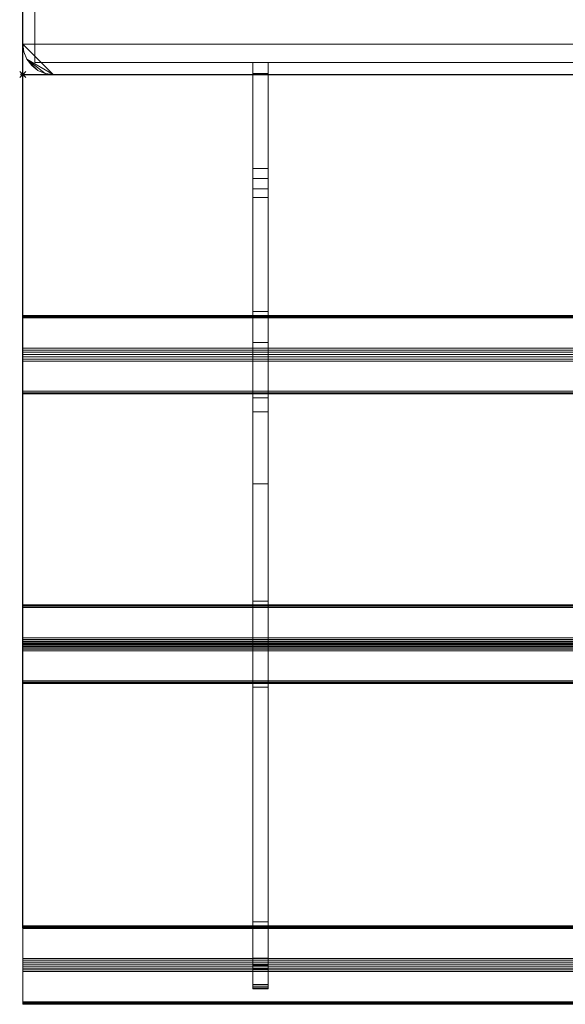
# Model space of a CAD drawing. Extents: x -1 to 451, y -925 to 1.
# Drawn here: x -1 to 178, y -925 to -602 of the extents above; entities that cross this region are included whole.
import ezdxf

# ---------------------------------------------------------------- set-up
doc = ezdxf.new("R2010")
doc.units = 0
doc.header["$PDMODE"] = 35
for name, color, linetype in [('IQ_200_2D', 1, 'Continuous'), ('IQ_200_3D', 1, 'Continuous'), ('IQ_204_2D', 7, 'Continuous'), ('IQ_BROWN_3D', 22, 'Continuous'), ('IQ_INS_3D', 3, 'Continuous')]:
    doc.layers.add(name, color=color, linetype=linetype)

msp = doc.modelspace()

# ---------------------------------------------------------------- linework, layer by layer
at = {"layer": 'IQ_200_2D'}
for q in [(0, 0), (450, -620)]:
    msp.add_line((0, -620), q, dxfattribs=at)
at = {"layer": 'IQ_204_2D'}
for p, q in [((0, -900), (0, -620)), ((450, -900), (0, -900))]:
    msp.add_line(p, q, dxfattribs=at)
at = {"layer": 'IQ_INS_3D'}
msp.add_point((0, -620), dxfattribs=at)

# ---------------------------------------------------------------- meshes
at = {"layer": 'IQ_200_3D', "lineweight": 9}
mesh = msp.add_polyface(dxfattribs=at)
corners = [(440, 0, 900), (10, 0, 900), (7.41, -0.34, 900), (5, -1.34, 900), (2.93, -2.93, 900), (1.34, -5, 900), (0.34, -7.41, 900), (0, -10, 900), (0, -610, 900), (0.34, -612.59, 900), (1.34, -615, 900), (2.93, -617.07, 900), (5, -618.66, 900), (7.41, -619.66, 900), (10, -620, 900), (440, -620, 900), (442.59, -619.66, 900), (445, -618.66, 900), (447.07, -617.07, 900), (448.66, -615, 900), (449.66, -612.59, 900), (450, -610, 900), (450, -10, 900), (449.66, -7.41, 900), (448.66, -5, 900), (447.07, -2.93, 900), (445, -1.34, 900), (442.59, -0.34, 900)]
mesh.append_faces([[corners[k] for k in face] for face in [(4, 7, 1)]], dxfattribs={"vtx0": -1, "vtx1": -1, "vtx2": -1})
mesh.append_faces([[corners[k] for k in face] for face in [(0, 24, 25)]], dxfattribs={"vtx0": -1, "vtx2": -1})
mesh.append_faces([[corners[k] for k in face] for face in [(22, 0, 1, 7)]], dxfattribs={"vtx0": -1, "vtx2": -1, "vtx3": -1})
mesh.append_faces([[corners[k] for k in face] for face in [(10, 12, 13, 14)]], dxfattribs={"vtx0": -1, "vtx3": -1})
mesh.append_faces([[corners[k] for k in face] for face in [(27, 0, 25, 26), (18, 19, 17), (11, 12, 10)]], dxfattribs={"vtx1": -1})
mesh.append_faces([[corners[k] for k in face] for face in [(14, 15, 21, 8)]], dxfattribs={"vtx1": -1, "vtx2": -1, "vtx3": -1})
mesh.append_faces([[corners[k] for k in face] for face in [(21, 22, 7, 8)]], dxfattribs={"vtx1": -1, "vtx3": -1})
mesh.append_faces([[corners[k] for k in face] for face in [(22, 23, 24, 0), (19, 20, 21, 17), (15, 16, 17, 21), (8, 9, 10, 14)]], dxfattribs={"vtx2": -1, "vtx3": -1})
mesh.append_faces([[corners[k] for k in face] for face in [(1, 2, 3, 4), (4, 5, 6, 7)]], dxfattribs={"vtx3": -1})
mesh = msp.add_polyface(dxfattribs=at)
corners = [(440, 0, 874), (442.59, -0.34, 874), (445, -1.34, 874), (447.07, -2.93, 874), (448.66, -5, 874), (449.66, -7.41, 874), (450, -10, 874), (450, -610, 874), (449.66, -612.59, 874), (448.66, -615, 874), (447.07, -617.07, 874), (445, -618.66, 874), (442.59, -619.66, 874), (440, -620, 874), (10, -620, 874), (7.41, -619.66, 874), (5, -618.66, 874), (2.93, -617.07, 874), (1.34, -615, 874), (0.34, -612.59, 874), (0, -610, 874), (0, -10, 874), (0.34, -7.41, 874), (1.34, -5, 874), (2.93, -2.93, 874), (5, -1.34, 874), (7.41, -0.34, 874), (10, 0, 874)]
mesh.append_faces([[corners[k] for k in face] for face in [(24, 21, 22, 23), (3, 0, 1, 2)]], dxfattribs={"vtx0": -1})
mesh.append_faces([[corners[k] for k in face] for face in [(6, 0, 4, 5), (4, 0, 3)]], dxfattribs={"vtx0": -1, "vtx1": -1})
mesh.append_faces([[corners[k] for k in face] for face in [(14, 20, 7, 13)]], dxfattribs={"vtx0": -1, "vtx1": -1, "vtx2": -1})
mesh.append_faces([[corners[k] for k in face] for face in [(21, 24, 27, 6)]], dxfattribs={"vtx0": -1, "vtx1": -1, "vtx2": -1, "vtx3": -1})
mesh.append_faces([[corners[k] for k in face] for face in [(14, 15, 18), (27, 0, 6)]], dxfattribs={"vtx1": -1, "vtx2": -1})
mesh.append_faces([[corners[k] for k in face] for face in [(20, 21, 6, 7)]], dxfattribs={"vtx1": -1, "vtx3": -1})
mesh.append_faces([[corners[k] for k in face] for face in [(25, 26, 27, 24), (16, 17, 18, 15), (7, 8, 9)]], dxfattribs={"vtx2": -1})
mesh.append_faces([[corners[k] for k in face] for face in [(18, 19, 20, 14), (11, 12, 13, 7), (9, 10, 11, 7)]], dxfattribs={"vtx2": -1, "vtx3": -1})
mesh = msp.add_polyface(dxfattribs=at)
corners = [(0, -10, 900), (0, -10, 874), (0, -610, 874), (0, -610, 900)]
mesh.append_faces([[corners[k] for k in face] for face in [(0, 1, 2, 3)]])
mesh = msp.add_polyface(dxfattribs=at)
corners = [(4, -616, 180), (4, -616, 525), (4, -598, 525), (4, -598, 180), (4, -616, 529), (4, -616, 874), (4, -598, 874), (4, -598, 529)]
mesh.append_faces([[corners[k] for k in face] for face in [(2, 3, 0, 1), (6, 7, 4, 5)]])
mesh = msp.add_polyface(dxfattribs=at)
corners = [(10, -620, 900), (7.41, -619.66, 900), (5, -618.66, 900), (2.93, -617.07, 900), (1.34, -615, 900), (0.34, -612.59, 900), (0, -610, 900), (0, -610, 874), (0.34, -612.59, 874), (1.34, -615, 874), (2.93, -617.07, 874), (5, -618.66, 874), (7.41, -619.66, 874), (10, -620, 874)]
mesh.append_faces([[corners[k] for k in face] for face in [(7, 8, 5, 6), (0, 1, 12, 13)]], dxfattribs={"vtx1": -1})
mesh.append_faces([[corners[k] for k in face] for face in [(8, 9, 4, 5), (3, 4, 9, 10), (10, 11, 2, 3), (11, 12, 1, 2)]], dxfattribs={"vtx1": -1, "vtx3": -1})
mesh = msp.add_polyface(dxfattribs=at)
corners = [(75.5, -616, 836.36), (75.5, -616, 773.78), (75.5, -619.68, 773.78), (75.5, -660.29, 788.98), (75.5, -707.86, 806.65), (75.5, -730.66, 812.88), (75.5, -754.21, 814.97), (75.5, -909.89, 814.97), (75.5, -911.18, 815.14), (75.5, -912.39, 815.64), (75.5, -913.42, 816.43), (75.5, -918.46, 821.47), (75.5, -919.08, 822.22), (75.5, -919.55, 823.09), (75.5, -919.83, 824.03), (75.5, -919.93, 825.01), (75.5, -919.93, 831.66), (75.5, -912.1, 823.83), (75.5, -897.96, 837.98), (75.5, -821, 837.98), (75.5, -806.86, 823.83), (75.5, -792.72, 837.98), (75.5, -726, 837.98), (75.5, -711.86, 823.83), (75.5, -697.72, 837.98), (75.5, -657.52, 837.98), (75.5, -654.08, 837.57), (75.5, -650.84, 836.36)]
mesh.append_faces([[corners[k] for k in face] for face in [(17, 14, 15, 16)]], dxfattribs={"vtx0": -1})
mesh.append_faces([[corners[k] for k in face] for face in [(21, 6, 20)]], dxfattribs={"vtx0": -1, "vtx1": -1})
mesh.append_faces([[corners[k] for k in face] for face in [(20, 6, 7), (6, 21, 22, 5), (3, 27, 0, 2), (5, 22, 23, 4)]], dxfattribs={"vtx0": -1, "vtx2": -1})
mesh.append_faces([[corners[k] for k in face] for face in [(7, 18, 19, 20)]], dxfattribs={"vtx0": -1, "vtx3": -1})
mesh.append_faces([[corners[k] for k in face] for face in [(1, 2, 0)]], dxfattribs={"vtx1": -1})
mesh.append_faces([[corners[k] for k in face] for face in [(13, 14, 17, 12), (11, 12, 17, 10), (9, 10, 17, 8), (23, 24, 4)]], dxfattribs={"vtx1": -1, "vtx2": -1})
mesh.append_faces([[corners[k] for k in face] for face in [(17, 18, 7, 8), (24, 25, 3, 4)]], dxfattribs={"vtx1": -1, "vtx3": -1})
mesh.append_faces([[corners[k] for k in face] for face in [(25, 26, 27, 3)]], dxfattribs={"vtx2": -1, "vtx3": -1})
mesh = msp.add_polyface(dxfattribs=at)
corners = [(80.5, -616, 773.78), (75.5, -616, 773.78), (75.5, -616, 836.36), (80.5, -616, 836.36)]
mesh.append_faces([[corners[k] for k in face] for face in [(0, 1, 2, 3)]])
mesh = msp.add_polyface(dxfattribs=at)
corners = [(80.5, -616, 836.36), (75.5, -616, 836.36), (75.5, -650.84, 836.36), (80.5, -650.84, 836.36)]
mesh.append_faces([[corners[k] for k in face] for face in [(0, 1, 2, 3)]])
mesh = msp.add_polyface(dxfattribs=at)
corners = [(80.5, -619.68, 773.78), (75.5, -619.68, 773.78), (75.5, -616, 773.78), (80.5, -616, 773.78)]
mesh.append_faces([[corners[k] for k in face] for face in [(0, 1, 2, 3)]])
mesh = msp.add_polyface(dxfattribs=at)
corners = [(80.5, -616, 836.36), (80.5, -650.84, 836.36), (80.5, -654.08, 837.57), (80.5, -657.52, 837.98), (80.5, -697.72, 837.98), (80.5, -711.86, 823.83), (80.5, -726, 837.98), (80.5, -792.72, 837.98), (80.5, -806.86, 823.83), (80.5, -821, 837.98), (80.5, -897.96, 837.98), (80.5, -912.1, 823.83), (80.5, -919.93, 831.66), (80.5, -919.93, 825.01), (80.5, -919.83, 824.03), (80.5, -919.55, 823.09), (80.5, -919.08, 822.22), (80.5, -918.46, 821.47), (80.5, -913.42, 816.43), (80.5, -912.39, 815.64), (80.5, -911.18, 815.14), (80.5, -909.89, 814.97), (80.5, -754.21, 814.97), (80.5, -730.66, 812.88), (80.5, -707.86, 806.65), (80.5, -660.29, 788.98), (80.5, -619.68, 773.78), (80.5, -616, 773.78)]
mesh.append_faces([[corners[k] for k in face] for face in [(0, 26, 27)]], dxfattribs={"vtx0": -1})
mesh.append_faces([[corners[k] for k in face] for face in [(23, 5, 6, 22), (21, 10, 11), (8, 21, 22)]], dxfattribs={"vtx0": -1, "vtx2": -1})
mesh.append_faces([[corners[k] for k in face] for face in [(22, 6, 7, 8), (21, 8, 9, 10), (11, 19, 20, 21), (11, 16, 17, 18)]], dxfattribs={"vtx0": -1, "vtx3": -1})
mesh.append_faces([[corners[k] for k in face] for face in [(12, 13, 11)]], dxfattribs={"vtx1": -1})
mesh.append_faces([[corners[k] for k in face] for face in [(23, 24, 5), (14, 15, 11, 13), (18, 19, 11), (15, 16, 11)]], dxfattribs={"vtx1": -1, "vtx2": -1})
mesh.append_faces([[corners[k] for k in face] for face in [(3, 4, 25, 1)]], dxfattribs={"vtx1": -1, "vtx2": -1, "vtx3": -1})
mesh.append_faces([[corners[k] for k in face] for face in [(0, 1, 25, 26), (24, 25, 4, 5)]], dxfattribs={"vtx1": -1, "vtx3": -1})
mesh.append_faces([[corners[k] for k in face] for face in [(1, 2, 3)]], dxfattribs={"vtx2": -1})
mesh = msp.add_polyface(dxfattribs=at)
corners = [(10, -620, 900), (10, -620, 874), (440, -620, 874), (440, -620, 900)]
mesh.append_faces([[corners[k] for k in face] for face in [(0, 1, 2, 3)]])
mesh = msp.add_polyface(dxfattribs=at)
corners = [(80.5, -660.29, 788.98), (75.5, -660.29, 788.98), (75.5, -619.68, 773.78), (80.5, -619.68, 773.78)]
mesh.append_faces([[corners[k] for k in face] for face in [(0, 1, 2, 3)]])
mesh = msp.add_polyface(dxfattribs=at)
corners = [(80.5, -657.52, 837.98), (80.5, -654.08, 837.57), (80.5, -650.84, 836.36), (75.5, -650.84, 836.36), (75.5, -654.08, 837.57), (75.5, -657.52, 837.98)]
mesh.append_faces([[corners[k] for k in face] for face in [(1, 2, 3, 4), (4, 5, 0, 1)]], dxfattribs={"vtx3": -1})
mesh = msp.add_polyface(dxfattribs=at)
corners = [(80.5, -657.52, 837.98), (75.5, -657.52, 837.98), (75.5, -697.72, 837.98), (80.5, -697.72, 837.98)]
mesh.append_faces([[corners[k] for k in face] for face in [(0, 1, 2, 3)]])
mesh = msp.add_polyface(dxfattribs=at)
corners = [(80.5, -707.86, 806.65), (75.5, -707.86, 806.65), (75.5, -660.29, 788.98), (80.5, -660.29, 788.98)]
mesh.append_faces([[corners[k] for k in face] for face in [(0, 1, 2, 3)]])
mesh = msp.add_polyface(dxfattribs=at)
corners = [(0, -924.12, 840.1), (0, -914.23, 849.99), (0, -913.7, 850.41), (0, -913.09, 850.7), (0, -912.44, 850.86), (0, -911.77, 850.86), (0, -911.11, 850.71), (0, -910.51, 850.42), (0, -909.98, 850), (0, -900.08, 840.1), (0, -899.66, 839.57), (0, -899.37, 838.97), (0, -899.22, 838.31), (0, -899.22, 837.64), (0, -899.37, 836.98), (0, -899.66, 836.38), (0, -900.08, 835.85), (0, -909.98, 825.95), (0, -910.5, 825.54), (0, -911.11, 825.24), (0, -911.76, 825.09), (0, -912.44, 825.09), (0, -913.09, 825.24), (0, -913.7, 825.54), (0, -914.22, 825.95), (0, -924.12, 835.85), (0, -924.54, 836.38), (0, -924.83, 836.99), (0, -924.98, 837.64), (0, -924.98, 838.31), (0, -924.83, 838.97), (0, -924.54, 839.57), (0, -818.88, 840.1), (0, -808.98, 850), (0, -808.36, 850.47), (0, -807.64, 850.77), (0, -806.86, 850.87), (0, -806.09, 850.77), (0, -805.36, 850.48), (0, -804.74, 850), (0, -794.83, 840.09), (0, -794.36, 839.47), (0, -794.06, 838.75), (0, -793.96, 837.97), (0, -794.06, 837.2), (0, -794.36, 836.47), (0, -794.84, 835.85), (0, -804.74, 825.95), (0, -805.26, 825.54), (0, -805.87, 825.24), (0, -806.52, 825.09), (0, -807.19, 825.09), (0, -807.85, 825.24), (0, -808.45, 825.54), (0, -808.98, 825.95), (0, -818.88, 835.85), (0, -819.36, 836.47), (0, -819.66, 837.2), (0, -819.76, 837.98), (0, -819.66, 838.75), (0, -819.36, 839.47), (0, -723.88, 840.09), (0, -713.98, 850), (0, -713.36, 850.47), (0, -712.63, 850.77), (0, -711.86, 850.87), (0, -711.08, 850.77), (0, -710.36, 850.47), (0, -709.74, 850), (0, -699.84, 840.1), (0, -699.42, 839.57), (0, -699.13, 838.97), (0, -698.98, 838.31), (0, -698.98, 837.64), (0, -699.13, 836.98), (0, -699.42, 836.38), (0, -699.84, 835.85), (0, -709.74, 825.95), (0, -710.36, 825.48), (0, -711.08, 825.18), (0, -711.86, 825.08), (0, -712.63, 825.18), (0, -713.36, 825.48), (0, -713.98, 825.95), (0, -723.88, 835.85), (0, -724.36, 836.47), (0, -724.65, 837.2), (0, -724.76, 837.97), (0, -724.66, 838.75), (0, -724.36, 839.47)]
mesh.append_faces([[corners[k] for k in face] for face in [(6, 4, 5), (49, 47, 48), (32, 58, 59, 60)]], dxfattribs={"vtx0": -1})
mesh.append_faces([[corners[k] for k in face] for face in [(0, 25, 30, 31), (11, 16, 10), (39, 34, 38), (75, 69, 73, 74)]], dxfattribs={"vtx0": -1, "vtx1": -1})
mesh.append_faces([[corners[k] for k in face] for face in [(83, 69, 77, 82), (68, 84, 62, 67)]], dxfattribs={"vtx0": -1, "vtx1": -1, "vtx2": -1})
mesh.append_faces([[corners[k] for k in face] for face in [(0, 17, 24, 25), (16, 1, 9, 10), (39, 46, 33, 34)]], dxfattribs={"vtx0": -1, "vtx1": -1, "vtx3": -1})
mesh.append_faces([[corners[k] for k in face] for face in [(1, 16, 17, 0), (69, 83, 84, 68)]], dxfattribs={"vtx0": -1, "vtx2": -1})
mesh.append_faces([[corners[k] for k in face] for face in [(8, 1, 2, 6)]], dxfattribs={"vtx0": -1, "vtx2": -1, "vtx3": -1})
mesh.append_faces([[corners[k] for k in face] for face in [(25, 28, 29, 30), (32, 56, 57, 58), (46, 41, 42, 43), (89, 84, 85, 86), (84, 89, 61, 62)]], dxfattribs={"vtx0": -1, "vtx3": -1})
mesh.append_faces([[corners[k] for k in face] for face in [(27, 28, 25, 26), (7, 8, 6), (51, 52, 49, 50), (35, 36, 34), (72, 73, 71)]], dxfattribs={"vtx1": -1})
mesh.append_faces([[corners[k] for k in face] for face in [(12, 13, 16, 11), (8, 9, 1), (54, 55, 47, 53), (46, 47, 55), (32, 33, 46), (40, 41, 46, 39), (76, 77, 69, 75)]], dxfattribs={"vtx1": -1, "vtx2": -1})
mesh.append_faces([[corners[k] for k in face] for face in [(52, 53, 47, 49), (55, 56, 32, 46)]], dxfattribs={"vtx1": -1, "vtx2": -1, "vtx3": -1})
mesh.append_faces([[corners[k] for k in face] for face in [(20, 21, 22, 19), (14, 15, 16, 13), (44, 45, 46, 43), (80, 81, 82, 79), (87, 88, 89, 86)]], dxfattribs={"vtx2": -1})
mesh.append_faces([[corners[k] for k in face] for face in [(22, 23, 24, 17), (17, 18, 19, 22), (2, 3, 4, 6), (36, 37, 38, 34), (77, 78, 79, 82), (69, 70, 71, 73), (65, 66, 67, 62)]], dxfattribs={"vtx2": -1, "vtx3": -1})
mesh.append_faces([[corners[k] for k in face] for face in [(62, 63, 64, 65)]], dxfattribs={"vtx3": -1})
mesh = msp.add_polyface(dxfattribs=at)
corners = [(450, -699.84, 840.1), (450, -699.42, 839.57), (450, -699.13, 838.97), (450, -698.98, 838.31), (450, -698.98, 837.64), (450, -699.13, 836.98), (450, -699.42, 836.38), (450, -699.84, 835.85), (0, -699.84, 835.85), (0, -699.42, 836.38), (0, -699.13, 836.98), (0, -698.98, 837.64), (0, -698.98, 838.31), (0, -699.13, 838.97), (0, -699.42, 839.57), (0, -699.84, 840.1)]
mesh.append_faces([[corners[k] for k in face] for face in [(1, 14, 15, 0)]], dxfattribs={"vtx0": -1})
mesh.append_faces([[corners[k] for k in face] for face in [(8, 9, 6, 7)]], dxfattribs={"vtx1": -1})
mesh.append_faces([[corners[k] for k in face] for face in [(9, 10, 5, 6), (10, 11, 4, 5), (3, 4, 11, 12), (12, 13, 2, 3), (13, 14, 1, 2)]], dxfattribs={"vtx1": -1, "vtx3": -1})
mesh = msp.add_polyface(dxfattribs=at)
corners = [(450, -709.74, 825.95), (0, -709.74, 825.95), (0, -699.84, 835.85), (450, -699.84, 835.85)]
mesh.append_faces([[corners[k] for k in face] for face in [(0, 1, 2, 3)]])
mesh = msp.add_polyface(dxfattribs=at)
corners = [(450, -699.84, 840.1), (0, -699.84, 840.1), (0, -709.74, 850), (450, -709.74, 850)]
mesh.append_faces([[corners[k] for k in face] for face in [(0, 1, 2, 3)]])
mesh = msp.add_polyface(dxfattribs=at)
corners = [(80.5, -697.72, 837.98), (75.5, -697.72, 837.98), (75.5, -711.86, 823.83), (80.5, -711.86, 823.83)]
mesh.append_faces([[corners[k] for k in face] for face in [(0, 1, 2, 3)]])
mesh = msp.add_polyface(dxfattribs=at)
corners = [(450, -709.74, 825.95), (450, -710.36, 825.48), (450, -711.08, 825.18), (450, -711.86, 825.08), (450, -712.63, 825.18), (450, -713.36, 825.48), (450, -713.98, 825.95), (0, -713.98, 825.95), (0, -713.36, 825.48), (0, -712.63, 825.18), (0, -711.86, 825.08), (0, -711.08, 825.18), (0, -710.36, 825.48), (0, -709.74, 825.95)]
mesh.append_faces([[corners[k] for k in face] for face in [(7, 8, 5, 6)]], dxfattribs={"vtx1": -1})
mesh.append_faces([[corners[k] for k in face] for face in [(8, 9, 4, 5), (3, 4, 9, 10), (11, 12, 1, 2), (2, 3, 10, 11)]], dxfattribs={"vtx1": -1, "vtx3": -1})
mesh.append_faces([[corners[k] for k in face] for face in [(12, 13, 0, 1)]], dxfattribs={"vtx3": -1})
mesh = msp.add_polyface(dxfattribs=at)
corners = [(450, -713.98, 850), (450, -713.36, 850.47), (450, -712.63, 850.77), (450, -711.86, 850.87), (450, -711.08, 850.77), (450, -710.36, 850.47), (450, -709.74, 850), (0, -709.74, 850), (0, -710.36, 850.47), (0, -711.08, 850.77), (0, -711.86, 850.87), (0, -712.63, 850.77), (0, -713.36, 850.47), (0, -713.98, 850)]
mesh.append_faces([[corners[k] for k in face] for face in [(7, 8, 5, 6)]], dxfattribs={"vtx1": -1})
mesh.append_faces([[corners[k] for k in face] for face in [(8, 9, 4, 5), (3, 4, 9, 10), (11, 12, 1, 2), (2, 3, 10, 11)]], dxfattribs={"vtx1": -1, "vtx3": -1})
mesh.append_faces([[corners[k] for k in face] for face in [(12, 13, 0, 1)]], dxfattribs={"vtx3": -1})
mesh = msp.add_polyface(dxfattribs=at)
corners = [(80.5, -707.86, 806.65), (80.5, -730.66, 812.88), (80.5, -754.21, 814.97), (75.5, -754.21, 814.97), (75.5, -730.66, 812.88), (75.5, -707.86, 806.65)]
mesh.append_faces([[corners[k] for k in face] for face in [(1, 2, 3, 4), (4, 5, 0, 1)]], dxfattribs={"vtx3": -1})
mesh = msp.add_polyface(dxfattribs=at)
corners = [(80.5, -711.86, 823.83), (75.5, -711.86, 823.83), (75.5, -726, 837.98), (80.5, -726, 837.98)]
mesh.append_faces([[corners[k] for k in face] for face in [(0, 1, 2, 3)]])
mesh = msp.add_polyface(dxfattribs=at)
corners = [(450, -723.88, 835.85), (0, -723.88, 835.85), (0, -713.98, 825.95), (450, -713.98, 825.95)]
mesh.append_faces([[corners[k] for k in face] for face in [(0, 1, 2, 3)]])
mesh = msp.add_polyface(dxfattribs=at)
corners = [(450, -713.98, 850), (0, -713.98, 850), (0, -723.88, 840.09), (450, -723.88, 840.09)]
mesh.append_faces([[corners[k] for k in face] for face in [(0, 1, 2, 3)]])
mesh = msp.add_polyface(dxfattribs=at)
corners = [(450, -723.88, 835.85), (450, -724.36, 836.47), (450, -724.65, 837.2), (450, -724.76, 837.97), (450, -724.66, 838.75), (450, -724.36, 839.47), (450, -723.88, 840.09), (0, -723.88, 840.09), (0, -724.36, 839.47), (0, -724.66, 838.75), (0, -724.76, 837.97), (0, -724.65, 837.2), (0, -724.36, 836.47), (0, -723.88, 835.85)]
mesh.append_faces([[corners[k] for k in face] for face in [(7, 8, 5, 6)]], dxfattribs={"vtx1": -1})
mesh.append_faces([[corners[k] for k in face] for face in [(8, 9, 4, 5), (3, 4, 9, 10), (11, 12, 1, 2), (2, 3, 10, 11)]], dxfattribs={"vtx1": -1, "vtx3": -1})
mesh.append_faces([[corners[k] for k in face] for face in [(12, 13, 0, 1)]], dxfattribs={"vtx3": -1})
mesh = msp.add_polyface(dxfattribs=at)
corners = [(80.5, -726, 837.98), (75.5, -726, 837.98), (75.5, -792.72, 837.98), (80.5, -792.72, 837.98)]
mesh.append_faces([[corners[k] for k in face] for face in [(0, 1, 2, 3)]])
mesh = msp.add_polyface(dxfattribs=at)
corners = [(80.5, -909.89, 814.97), (75.5, -909.89, 814.97), (75.5, -754.21, 814.97), (80.5, -754.21, 814.97)]
mesh.append_faces([[corners[k] for k in face] for face in [(0, 1, 2, 3)]])
mesh = msp.add_polyface(dxfattribs=at)
corners = [(450, -794.83, 840.09), (450, -794.36, 839.47), (450, -794.06, 838.75), (450, -793.96, 837.97), (450, -794.06, 837.2), (450, -794.36, 836.47), (450, -794.84, 835.85), (0, -794.84, 835.85), (0, -794.36, 836.47), (0, -794.06, 837.2), (0, -793.96, 837.97), (0, -794.06, 838.75), (0, -794.36, 839.47), (0, -794.83, 840.09)]
mesh.append_faces([[corners[k] for k in face] for face in [(7, 8, 5, 6)]], dxfattribs={"vtx1": -1})
mesh.append_faces([[corners[k] for k in face] for face in [(8, 9, 4, 5), (3, 4, 9, 10), (11, 12, 1, 2), (2, 3, 10, 11)]], dxfattribs={"vtx1": -1, "vtx3": -1})
mesh.append_faces([[corners[k] for k in face] for face in [(12, 13, 0, 1)]], dxfattribs={"vtx3": -1})
mesh = msp.add_polyface(dxfattribs=at)
corners = [(80.5, -792.72, 837.98), (75.5, -792.72, 837.98), (75.5, -806.86, 823.83), (80.5, -806.86, 823.83)]
mesh.append_faces([[corners[k] for k in face] for face in [(0, 1, 2, 3)]])
mesh = msp.add_polyface(dxfattribs=at)
corners = [(450, -794.83, 840.09), (0, -794.83, 840.09), (0, -804.74, 850), (450, -804.74, 850)]
mesh.append_faces([[corners[k] for k in face] for face in [(0, 1, 2, 3)]])
mesh = msp.add_polyface(dxfattribs=at)
corners = [(450, -804.74, 825.95), (0, -804.74, 825.95), (0, -794.84, 835.85), (450, -794.84, 835.85)]
mesh.append_faces([[corners[k] for k in face] for face in [(0, 1, 2, 3)]])
mesh = msp.add_polyface(dxfattribs=at)
corners = [(450, -808.98, 850), (450, -808.36, 850.47), (450, -807.64, 850.77), (450, -806.86, 850.87), (450, -806.09, 850.77), (450, -805.36, 850.48), (450, -804.74, 850), (0, -804.74, 850), (0, -805.36, 850.48), (0, -806.09, 850.77), (0, -806.86, 850.87), (0, -807.64, 850.77), (0, -808.36, 850.47), (0, -808.98, 850)]
mesh.append_faces([[corners[k] for k in face] for face in [(7, 8, 5, 6)]], dxfattribs={"vtx1": -1})
mesh.append_faces([[corners[k] for k in face] for face in [(8, 9, 4, 5), (3, 4, 9, 10), (11, 12, 1, 2), (2, 3, 10, 11)]], dxfattribs={"vtx1": -1, "vtx3": -1})
mesh.append_faces([[corners[k] for k in face] for face in [(12, 13, 0, 1)]], dxfattribs={"vtx3": -1})
mesh = msp.add_polyface(dxfattribs=at)
corners = [(450, -804.74, 825.95), (450, -805.26, 825.54), (450, -805.87, 825.24), (450, -806.52, 825.09), (450, -807.19, 825.09), (450, -807.85, 825.24), (450, -808.45, 825.54), (450, -808.98, 825.95), (0, -808.98, 825.95), (0, -808.45, 825.54), (0, -807.85, 825.24), (0, -807.19, 825.09), (0, -806.52, 825.09), (0, -805.87, 825.24), (0, -805.26, 825.54), (0, -804.74, 825.95)]
mesh.append_faces([[corners[k] for k in face] for face in [(8, 9, 6, 7)]], dxfattribs={"vtx1": -1})
mesh.append_faces([[corners[k] for k in face] for face in [(10, 11, 4, 5), (9, 10, 5, 6), (3, 4, 11, 12), (12, 13, 2, 3), (13, 14, 1, 2)]], dxfattribs={"vtx1": -1, "vtx3": -1})
mesh.append_faces([[corners[k] for k in face] for face in [(14, 15, 0, 1)]], dxfattribs={"vtx3": -1})
mesh = msp.add_polyface(dxfattribs=at)
corners = [(80.5, -806.86, 823.83), (75.5, -806.86, 823.83), (75.5, -821, 837.98), (80.5, -821, 837.98)]
mesh.append_faces([[corners[k] for k in face] for face in [(0, 1, 2, 3)]])
mesh = msp.add_polyface(dxfattribs=at)
corners = [(450, -818.88, 835.85), (0, -818.88, 835.85), (0, -808.98, 825.95), (450, -808.98, 825.95)]
mesh.append_faces([[corners[k] for k in face] for face in [(0, 1, 2, 3)]])
mesh = msp.add_polyface(dxfattribs=at)
corners = [(450, -808.98, 850), (0, -808.98, 850), (0, -818.88, 840.1), (450, -818.88, 840.1)]
mesh.append_faces([[corners[k] for k in face] for face in [(0, 1, 2, 3)]])
mesh = msp.add_polyface(dxfattribs=at)
corners = [(450, -818.88, 835.85), (450, -819.36, 836.47), (450, -819.66, 837.2), (450, -819.76, 837.98), (450, -819.66, 838.75), (450, -819.36, 839.47), (450, -818.88, 840.1), (0, -818.88, 840.1), (0, -819.36, 839.47), (0, -819.66, 838.75), (0, -819.76, 837.98), (0, -819.66, 837.2), (0, -819.36, 836.47), (0, -818.88, 835.85)]
mesh.append_faces([[corners[k] for k in face] for face in [(7, 8, 5, 6)]], dxfattribs={"vtx1": -1})
mesh.append_faces([[corners[k] for k in face] for face in [(8, 9, 4, 5), (3, 4, 9, 10), (11, 12, 1, 2), (2, 3, 10, 11)]], dxfattribs={"vtx1": -1, "vtx3": -1})
mesh.append_faces([[corners[k] for k in face] for face in [(12, 13, 0, 1)]], dxfattribs={"vtx3": -1})
mesh = msp.add_polyface(dxfattribs=at)
corners = [(80.5, -821, 837.98), (75.5, -821, 837.98), (75.5, -897.96, 837.98), (80.5, -897.96, 837.98)]
mesh.append_faces([[corners[k] for k in face] for face in [(0, 1, 2, 3)]])
mesh = msp.add_polyface(dxfattribs=at)
corners = [(450, -900.08, 840.1), (450, -899.66, 839.57), (450, -899.37, 838.97), (450, -899.22, 838.31), (450, -899.22, 837.64), (450, -899.37, 836.98), (450, -899.66, 836.38), (450, -900.08, 835.85), (0, -900.08, 835.85), (0, -899.66, 836.38), (0, -899.37, 836.98), (0, -899.22, 837.64), (0, -899.22, 838.31), (0, -899.37, 838.97), (0, -899.66, 839.57), (0, -900.08, 840.1)]
mesh.append_faces([[corners[k] for k in face] for face in [(1, 14, 15, 0)]], dxfattribs={"vtx0": -1})
mesh.append_faces([[corners[k] for k in face] for face in [(6, 9, 10, 5), (5, 10, 11, 4), (4, 11, 12, 3), (3, 12, 13, 2), (2, 13, 14, 1)]], dxfattribs={"vtx0": -1, "vtx2": -1})
mesh.append_faces([[corners[k] for k in face] for face in [(7, 8, 9, 6)]], dxfattribs={"vtx2": -1})
mesh = msp.add_polyface(dxfattribs=at)
corners = [(450, -909.98, 825.95), (0, -909.98, 825.95), (0, -900.08, 835.85), (450, -900.08, 835.85)]
mesh.append_faces([[corners[k] for k in face] for face in [(0, 1, 2, 3)]])
mesh = msp.add_polyface(dxfattribs=at)
corners = [(450, -900.08, 840.1), (0, -900.08, 840.1), (0, -909.98, 850), (450, -909.98, 850)]
mesh.append_faces([[corners[k] for k in face] for face in [(0, 1, 2, 3)]])
mesh = msp.add_polyface(dxfattribs=at)
corners = [(80.5, -897.96, 837.98), (75.5, -897.96, 837.98), (75.5, -912.1, 823.83), (80.5, -912.1, 823.83)]
mesh.append_faces([[corners[k] for k in face] for face in [(0, 1, 2, 3)]])
mesh = msp.add_polyface(dxfattribs=at)
corners = [(450, -909.98, 825.95), (450, -910.5, 825.54), (450, -911.11, 825.24), (450, -911.76, 825.09), (450, -912.44, 825.09), (450, -913.09, 825.24), (450, -913.7, 825.54), (450, -914.22, 825.95), (0, -914.22, 825.95), (0, -913.7, 825.54), (0, -913.09, 825.24), (0, -912.44, 825.09), (0, -911.76, 825.09), (0, -911.11, 825.24), (0, -910.5, 825.54), (0, -909.98, 825.95)]
mesh.append_faces([[corners[k] for k in face] for face in [(1, 14, 15, 0)]], dxfattribs={"vtx0": -1})
mesh.append_faces([[corners[k] for k in face] for face in [(6, 9, 10, 5), (5, 10, 11, 4), (4, 11, 12, 3), (3, 12, 13, 2), (2, 13, 14, 1)]], dxfattribs={"vtx0": -1, "vtx2": -1})
mesh.append_faces([[corners[k] for k in face] for face in [(7, 8, 9, 6)]], dxfattribs={"vtx2": -1})
mesh = msp.add_polyface(dxfattribs=at)
corners = [(450, -914.23, 849.99), (450, -913.7, 850.41), (450, -913.09, 850.7), (450, -912.44, 850.86), (450, -911.77, 850.86), (450, -911.11, 850.71), (450, -910.51, 850.42), (450, -909.98, 850), (0, -909.98, 850), (0, -910.51, 850.42), (0, -911.11, 850.71), (0, -911.77, 850.86), (0, -912.44, 850.86), (0, -913.09, 850.7), (0, -913.7, 850.41), (0, -914.23, 849.99)]
mesh.append_faces([[corners[k] for k in face] for face in [(1, 14, 15, 0)]], dxfattribs={"vtx0": -1})
mesh.append_faces([[corners[k] for k in face] for face in [(6, 9, 10, 5), (5, 10, 11, 4), (4, 11, 12, 3), (3, 12, 13, 2), (2, 13, 14, 1)]], dxfattribs={"vtx0": -1, "vtx2": -1})
mesh.append_faces([[corners[k] for k in face] for face in [(7, 8, 9, 6)]], dxfattribs={"vtx2": -1})
mesh = msp.add_polyface(dxfattribs=at)
corners = [(80.5, -909.89, 814.97), (80.5, -911.18, 815.14), (80.5, -912.39, 815.64), (80.5, -913.42, 816.43), (75.5, -913.42, 816.43), (75.5, -912.39, 815.64), (75.5, -911.18, 815.14), (75.5, -909.89, 814.97)]
mesh.append_faces([[corners[k] for k in face] for face in [(4, 5, 2, 3)]], dxfattribs={"vtx1": -1})
mesh.append_faces([[corners[k] for k in face] for face in [(1, 2, 5, 6)]], dxfattribs={"vtx1": -1, "vtx3": -1})
mesh.append_faces([[corners[k] for k in face] for face in [(6, 7, 0, 1)]], dxfattribs={"vtx3": -1})
mesh = msp.add_polyface(dxfattribs=at)
corners = [(80.5, -912.1, 823.83), (75.5, -912.1, 823.83), (75.5, -919.93, 831.66), (80.5, -919.93, 831.66)]
mesh.append_faces([[corners[k] for k in face] for face in [(0, 1, 2, 3)]])
mesh = msp.add_polyface(dxfattribs=at)
corners = [(80.5, -918.46, 821.47), (75.5, -918.46, 821.47), (75.5, -913.42, 816.43), (80.5, -913.42, 816.43)]
mesh.append_faces([[corners[k] for k in face] for face in [(0, 1, 2, 3)]])
mesh = msp.add_polyface(dxfattribs=at)
corners = [(450, -924.12, 835.85), (0, -924.12, 835.85), (0, -914.22, 825.95), (450, -914.22, 825.95)]
mesh.append_faces([[corners[k] for k in face] for face in [(0, 1, 2, 3)]])
mesh = msp.add_polyface(dxfattribs=at)
corners = [(450, -914.23, 849.99), (0, -914.23, 849.99), (0, -924.12, 840.1), (450, -924.12, 840.1)]
mesh.append_faces([[corners[k] for k in face] for face in [(0, 1, 2, 3)]])
mesh = msp.add_polyface(dxfattribs=at)
corners = [(80.5, -918.46, 821.47), (80.5, -919.08, 822.22), (80.5, -919.55, 823.09), (80.5, -919.83, 824.03), (80.5, -919.93, 825.01), (75.5, -919.93, 825.01), (75.5, -919.83, 824.03), (75.5, -919.55, 823.09), (75.5, -919.08, 822.22), (75.5, -918.46, 821.47)]
mesh.append_faces([[corners[k] for k in face] for face in [(5, 6, 3, 4), (0, 1, 8, 9)]], dxfattribs={"vtx1": -1})
mesh.append_faces([[corners[k] for k in face] for face in [(2, 3, 6, 7), (7, 8, 1, 2)]], dxfattribs={"vtx1": -1, "vtx3": -1})
mesh = msp.add_polyface(dxfattribs=at)
corners = [(80.5, -919.93, 831.66), (75.5, -919.93, 831.66), (75.5, -919.93, 825.01), (80.5, -919.93, 825.01)]
mesh.append_faces([[corners[k] for k in face] for face in [(0, 1, 2, 3)]])
mesh = msp.add_polyface(dxfattribs=at)
corners = [(450, -924.12, 835.85), (450, -924.54, 836.38), (450, -924.83, 836.99), (450, -924.98, 837.64), (450, -924.98, 838.31), (450, -924.83, 838.97), (450, -924.54, 839.57), (450, -924.12, 840.1), (0, -924.12, 840.1), (0, -924.54, 839.57), (0, -924.83, 838.97), (0, -924.98, 838.31), (0, -924.98, 837.64), (0, -924.83, 836.99), (0, -924.54, 836.38), (0, -924.12, 835.85)]
mesh.append_faces([[corners[k] for k in face] for face in [(1, 14, 15, 0)]], dxfattribs={"vtx0": -1})
mesh.append_faces([[corners[k] for k in face] for face in [(6, 9, 10, 5), (5, 10, 11, 4), (4, 11, 12, 3), (3, 12, 13, 2), (2, 13, 14, 1)]], dxfattribs={"vtx0": -1, "vtx2": -1})
mesh.append_faces([[corners[k] for k in face] for face in [(7, 8, 9, 6)]], dxfattribs={"vtx2": -1})
at = {"layer": 'IQ_BROWN_3D', "lineweight": 9}
mesh = msp.add_polyface(dxfattribs=at)
corners = [(4, -598, 180), (446, -598, 180), (446, -616, 180), (4, -616, 180)]
mesh.append_faces([[corners[k] for k in face] for face in [(0, 1, 2, 3)]])
mesh = msp.add_polyface(dxfattribs=at)
corners = [(4, -616, 525), (446, -616, 525), (446, -598, 525), (4, -598, 525)]
mesh.append_faces([[corners[k] for k in face] for face in [(0, 1, 2, 3)]])
mesh = msp.add_polyface(dxfattribs=at)
corners = [(4, -598, 529), (446, -598, 529), (446, -616, 529), (4, -616, 529)]
mesh.append_faces([[corners[k] for k in face] for face in [(0, 1, 2, 3)]])
mesh = msp.add_polyface(dxfattribs=at)
corners = [(4, -616, 874), (446, -616, 874), (446, -598, 874), (4, -598, 874)]
mesh.append_faces([[corners[k] for k in face] for face in [(0, 1, 2, 3)]])
mesh = msp.add_polyface(dxfattribs=at)
corners = [(4, -616, 525), (4, -616, 180), (446, -616, 180), (446, -616, 525), (267.5, -616, 231.84), (267.5, -616, 191.84), (182.5, -616, 191.84), (182.5, -616, 231.84)]
mesh.append_faces([[corners[k] for k in face] for face in [(5, 2, 4)]], dxfattribs={"vtx0": -1, "vtx1": -1})
mesh.append_faces([[corners[k] for k in face] for face in [(2, 5, 6, 1), (7, 0, 1, 6), (0, 7, 4)]], dxfattribs={"vtx0": -1, "vtx2": -1})
mesh.append_faces([[corners[k] for k in face] for face in [(4, 2, 3, 0)]], dxfattribs={"vtx0": -1, "vtx3": -1})
mesh = msp.add_polyface(dxfattribs=at)
corners = [(4, -616, 529), (446, -616, 529), (446, -616, 874), (4, -616, 874)]
mesh.append_faces([[corners[k] for k in face] for face in [(0, 1, 2, 3)]])

doc.saveas('drawing.dxf')
